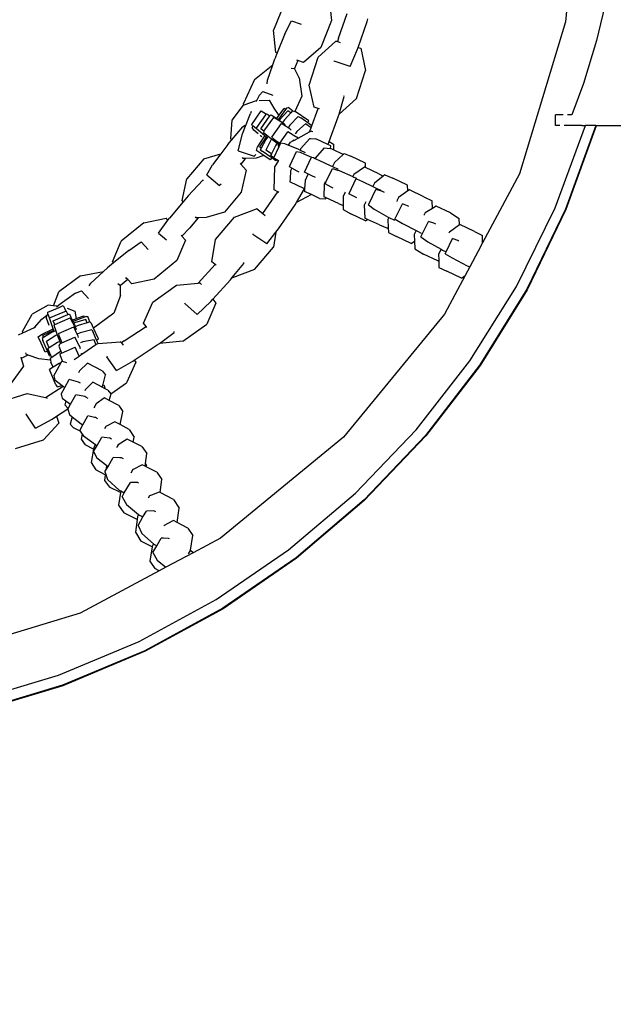
# Model space of a CAD drawing. Units: inches. Extents: x 4843 to 15543, y -2782 to -196.
# Drawn here: x 15192 to 15209, y -859 to -831 of the extents above; entities that cross this region are included whole.
import ezdxf

# ---------------------------------------------------------------- set-up
doc = ezdxf.new("R2010")
doc.units = ezdxf.units.IN
doc.header["$MEASUREMENT"] = 0
doc.layers.add('VP-DIM', color=7, linetype='Continuous')
doc.layers.add('VP-EQ', color=7, linetype='Continuous', true_color=0x8a3492, plot=False)
doc.styles.get("Standard").update_dxf_attribs({"font": 'arial.ttf'})
doc.dimstyles.get("Standard").update_dxf_attribs({"dimtxt": 14, "dimasz": 20, "dimexe": 20, "dimexo": 50, "dimgap": 20, "dimtad": 0, "dimdec": 0, "dimzin": 0, "dimdsep": 46, "dimtxsty": 'Standard', "dimcen": -0.09, "dimadec": 0, "dimazin": 0, "dimtfac": 1, "dimtdec": 4, "dimtofl": 0, "dimtmove": 0, "dimatfit": 3, "dimfxl": 70, "dimfxlon": 1, "dimtolj": 1, "dimtzin": 0, "dimarcsym": 0})

# ---------------------------------------------------------------- blocks, each defined once
blk = doc.blocks.new('2403B')
at = {"layer": 'VP-EQ', "color": 0}
for p, q in [((15208.232, -827.412), (15207.862, -831.164)), ((15199.818, -830.632), (15199.505, -831.41)), ((15201.1, -830.495), (15201.166, -831.127)), ((15209.045, -830.456), (15208.752, -831.705)), ((15201.361, -831.64), (15201.611, -830.931)), ((15199.829, -831.508), (15200.019, -831.135)), ((15200.019, -831.135), (15200.299, -831.233)), ((15201.166, -831.127), (15200.853, -831.905)), ((15201.923, -831.904), (15202.185, -831.161)), ((15202.185, -831.161), (15202.207, -831.086)), ((15207.862, -831.164), (15206.54, -835.522)), ((15199.572, -832.042), (15199.505, -831.41)), ((15199.829, -831.508), (15199.608, -832.056)), ((15200.785, -832.18), (15201.281, -831.728)), ((15201.331, -831.734), (15201.281, -831.728)), ((15201.331, -831.734), (15201.334, -831.735)), ((15201.361, -831.64), (15201.334, -831.735)), ((15201.334, -831.735), (15201.413, -831.757)), ((15208.752, -831.705), (15208.378, -832.932)), ((15199.608, -832.056), (15199.538, -832.229)), ((15199.608, -832.056), (15199.572, -832.042)), ((15200.853, -831.905), (15200.359, -832.334)), ((15201.695, -832.451), (15201.907, -831.951)), ((15201.907, -831.951), (15201.923, -831.904)), ((15201.923, -831.904), (15201.998, -831.926)), ((15201.998, -831.926), (15202.139, -832.561)), ((15199.48, -832.397), (15199.538, -832.229)), ((15200.196, -832.275), (15200.105, -832.507)), ((15200.196, -832.275), (15200.171, -832.266)), ((15200.359, -832.334), (15200.196, -832.275)), ((15200.524, -832.977), (15200.785, -832.18)), ((15201.232, -832.283), (15201.241, -832.297)), ((15201.695, -832.451), (15201.241, -832.297)), ((15198.963, -832.814), (15199.48, -832.397)), ((15199.331, -832.839), (15199.48, -832.397)), ((15200.006, -832.49), (15200.105, -832.507)), ((15200.237, -832.768), (15200.105, -832.507)), ((15201.879, -833.359), (15202.139, -832.561)), ((15198.963, -832.814), (15198.642, -833.505)), ((15199.323, -832.943), (15199.331, -832.839)), ((15200.237, -832.768), (15200.317, -833.292)), ((15208.378, -832.932), (15208.037, -833.832)), ((15199.09, -833.281), (15199.201, -833.166)), ((15199.201, -833.166), (15199.482, -833.265)), ((15200.666, -833.613), (15200.524, -832.977)), ((15198.649, -833.551), (15198.642, -833.505)), ((15199.004, -833.425), (15198.649, -833.551)), ((15199.004, -833.425), (15199.02, -833.425)), ((15199.02, -833.425), (15199.006, -833.453)), ((15199.09, -833.281), (15199.02, -833.425)), ((15199.092, -833.423), (15199.378, -833.414)), ((15199.378, -833.414), (15199.517, -833.635)), ((15200.317, -833.292), (15200.113, -833.73)), ((15201.378, -833.81), (15201.53, -833.309)), ((15201.879, -833.359), (15201.382, -833.81)), ((15201.53, -833.309), (15201.515, -833.283)), ((15198.623, -833.561), (15198.319, -833.972)), ((15198.649, -833.551), (15198.623, -833.561)), ((15198.699, -834.155), (15198.842, -833.79)), ((15198.868, -833.736), (15198.842, -833.79)), ((15199.008, -833.922), (15199.154, -833.713)), ((15199.154, -833.713), (15199.305, -833.81)), ((15199.305, -833.81), (15199.312, -833.804)), ((15199.312, -833.804), (15199.402, -833.858)), ((15199.517, -833.635), (15199.654, -833.854)), ((15199.654, -833.854), (15199.811, -833.652)), ((15199.849, -833.678), (15199.672, -833.914)), ((15199.917, -833.72), (15199.687, -833.965)), ((15199.849, -833.678), (15199.811, -833.652)), ((15199.995, -833.776), (15199.817, -833.976)), ((15199.885, -833.63), (15199.849, -833.678)), ((15199.885, -833.63), (15199.918, -833.616)), ((15199.995, -833.776), (15199.917, -833.72)), ((15200.051, -833.713), (15199.918, -833.616)), ((15200.051, -833.713), (15199.995, -833.776)), ((15200.051, -833.713), (15200.113, -833.73)), ((15200.113, -833.73), (15200.119, -833.732)), ((15200.515, -834.003), (15200.119, -833.732)), ((15200.602, -834.144), (15200.784, -833.647)), ((15200.784, -833.647), (15200.666, -833.613)), ((15200.82, -833.657), (15200.784, -833.647)), ((15198.28, -834.521), (15198.319, -833.972)), ((15198.878, -834.108), (15199.008, -833.922)), ((15199.004, -834.221), (15199.281, -833.831)), ((15199.139, -834.23), (15199.402, -833.858)), ((15199.229, -834.299), (15199.508, -833.906)), ((15199.281, -833.831), (15199.305, -833.81)), ((15199.402, -833.858), (15199.417, -833.837)), ((15199.417, -833.837), (15199.434, -833.831)), ((15199.434, -833.831), (15199.594, -833.938)), ((15199.454, -834.467), (15199.735, -834.076)), ((15199.787, -834.077), (15199.508, -833.906)), ((15199.594, -833.938), (15199.638, -833.874)), ((15199.594, -833.938), (15199.636, -833.966)), ((15199.672, -833.914), (15199.636, -833.966)), ((15199.636, -833.966), (15199.67, -833.988)), ((15199.638, -833.874), (15199.654, -833.854)), ((15199.687, -833.965), (15199.67, -833.988)), ((15199.67, -833.988), (15199.717, -834.02)), ((15199.717, -834.02), (15199.764, -834.053)), ((15199.868, -834.167), (15199.735, -834.076)), ((15199.817, -833.976), (15199.764, -834.053)), ((15199.764, -834.053), (15199.818, -834.091)), ((15199.814, -834.096), (15199.787, -834.077)), ((15200.213, -833.881), (15199.973, -834.128)), ((15200.213, -833.881), (15200.282, -833.917)), ((15200.486, -834.062), (15200.282, -833.917)), ((15200.486, -834.062), (15200.515, -834.003)), ((15200.602, -834.144), (15200.486, -834.062)), ((15201.096, -834.591), (15201.355, -833.884)), ((15201.355, -833.884), (15201.378, -833.81)), ((15201.382, -833.81), (15201.378, -833.81)), ((15207.789, -833.832), (15207.578, -833.832)), ((15207.578, -834.132), (15207.578, -833.832)), ((15208.037, -833.832), (15207.917, -833.832)), ((15198.301, -834.555), (15198.629, -834.172)), ((15198.614, -834.37), (15198.699, -834.155)), ((15198.629, -834.172), (15198.679, -834.13)), ((15198.899, -834.143), (15198.878, -834.108)), ((15198.895, -834.192), (15198.919, -834.157)), ((15198.937, -834.271), (15198.895, -834.192)), ((15198.919, -834.157), (15198.899, -834.143)), ((15199.004, -834.221), (15198.919, -834.157)), ((15199.062, -834.371), (15198.937, -834.271)), ((15199.002, -834.223), (15199.004, -834.221)), ((15199.252, -834.432), (15199.002, -834.223)), ((15199.229, -834.299), (15199.139, -834.23)), ((15199.229, -834.299), (15199.217, -834.332)), ((15199.217, -834.332), (15199.349, -834.439)), ((15199.681, -834.644), (15199.911, -834.318)), ((15199.84, -834.115), (15199.814, -834.096)), ((15199.92, -834.202), (15199.868, -834.167)), ((15200.141, -834.456), (15199.911, -834.318)), ((15199.973, -834.128), (15199.92, -834.202)), ((15199.977, -834.242), (15199.92, -834.202)), ((15200.009, -834.265), (15199.977, -834.242)), ((15200.135, -834.365), (15200.131, -834.371)), ((15200.175, -834.309), (15200.135, -834.365)), ((15200.419, -834.092), (15200.175, -834.309)), ((15200.205, -834.497), (15200.537, -834.32)), ((15200.579, -834.205), (15200.419, -834.092)), ((15200.537, -834.32), (15200.579, -834.205)), ((15200.537, -834.32), (15200.578, -834.298)), ((15200.625, -834.316), (15200.578, -834.298)), ((15200.579, -834.205), (15200.602, -834.144)), ((15200.625, -834.316), (15200.631, -834.319)), ((15207.562, -836.489), (15208.431, -834.135)), ((15207.698, -834.132), (15207.578, -834.132)), ((15208.328, -834.132), (15207.826, -834.132)), ((15208.731, -834.132), (15207.863, -836.529)), ((15208.738, -834.144), (15207.87, -836.541)), ((15208.328, -834.132), (15208.431, -834.135)), ((15208.731, -834.132), (15208.431, -834.135)), ((15208.738, -834.144), (15208.731, -834.132)), ((15208.731, -834.132), (15222.778, -834.132)), ((15198.192, -834.683), (15198.301, -834.555)), ((15198.301, -834.555), (15198.28, -834.521)), ((15198.493, -834.858), (15198.614, -834.37)), ((15199.049, -834.753), (15199.217, -834.487)), ((15199.274, -834.487), (15199.106, -834.751)), ((15199.133, -834.428), (15199.123, -834.42)), ((15199.17, -834.458), (15199.133, -834.428)), ((15199.282, -834.533), (15199.151, -834.783)), ((15199.217, -834.487), (15199.242, -834.448)), ((15199.242, -834.448), (15199.252, -834.432)), ((15199.292, -834.461), (15199.252, -834.432)), ((15199.292, -834.461), (15199.274, -834.487)), ((15199.422, -834.551), (15199.279, -834.839)), ((15199.329, -834.467), (15199.282, -834.533)), ((15199.313, -834.476), (15199.292, -834.461)), ((15199.349, -834.439), (15199.329, -834.467)), ((15199.349, -834.439), (15199.445, -834.518)), ((15199.445, -834.518), (15199.422, -834.551)), ((15199.445, -834.518), (15199.482, -834.548)), ((15199.454, -834.467), (15199.497, -834.508)), ((15199.482, -834.548), (15199.609, -834.638)), ((15199.497, -834.508), (15199.674, -834.639)), ((15199.609, -834.638), (15199.568, -834.696)), ((15199.609, -834.638), (15199.653, -834.669)), ((15199.633, -834.711), (15199.681, -834.644)), ((15199.651, -834.756), (15199.709, -834.629)), ((15199.674, -834.639), (15199.681, -834.644)), ((15199.709, -834.629), (15199.819, -834.651)), ((15199.819, -834.651), (15199.933, -834.698)), ((15199.933, -834.698), (15199.986, -834.614)), ((15199.986, -834.614), (15200.053, -834.578)), ((15200.053, -834.578), (15200.069, -834.555)), ((15200.053, -834.578), (15200.081, -834.563)), ((15200.081, -834.563), (15200.069, -834.555)), ((15200.081, -834.563), (15200.205, -834.497)), ((15200.169, -834.472), (15200.141, -834.456)), ((15200.205, -834.497), (15200.169, -834.472)), ((15200.538, -834.507), (15200.28, -834.802)), ((15200.538, -834.507), (15200.562, -834.509)), ((15200.562, -834.509), (15200.713, -834.52)), ((15201.062, -834.681), (15200.713, -834.52)), ((15201.066, -834.671), (15201.096, -834.591)), ((15201.096, -834.591), (15201.224, -834.666)), ((15198.192, -834.683), (15197.995, -834.944)), ((15198.493, -834.858), (15198.692, -834.927)), ((15198.692, -834.927), (15198.946, -835.016)), ((15199.012, -834.85), (15199.036, -834.774)), ((15199.022, -834.857), (15199.012, -834.85)), ((15199.222, -834.994), (15199.022, -834.857)), ((15199.036, -834.774), (15199.049, -834.753)), ((15199.151, -834.783), (15199.106, -834.751)), ((15199.151, -834.783), (15199.125, -834.831)), ((15199.125, -834.831), (15199.179, -834.871)), ((15199.453, -835.065), (15199.179, -834.871)), ((15199.442, -834.951), (15199.279, -834.839)), ((15199.568, -834.696), (15199.442, -834.951)), ((15199.513, -835.057), (15199.651, -834.756)), ((15199.633, -834.711), (15199.651, -834.756)), ((15199.933, -834.698), (15200.196, -834.805)), ((15199.979, -835.267), (15200.157, -834.88)), ((15200.157, -834.88), (15200.267, -834.902)), ((15200.196, -834.805), (15200.265, -834.837)), ((15200.28, -834.802), (15200.265, -834.837)), ((15200.265, -834.837), (15200.412, -834.905)), ((15200.267, -834.902), (15200.39, -834.952)), ((15200.952, -834.779), (15200.695, -835.074)), ((15200.952, -834.779), (15201.128, -834.793)), ((15201.062, -834.681), (15201.066, -834.671)), ((15201.142, -834.719), (15201.062, -834.681)), ((15201.138, -834.797), (15201.128, -834.793)), ((15201.138, -834.797), (15201.142, -834.719)), ((15201.219, -834.835), (15201.138, -834.797)), ((15201.224, -834.666), (15201.219, -834.835)), ((15201.497, -834.963), (15201.219, -834.835)), ((15197.506, -835.089), (15197.025, -835.661)), ((15197.506, -835.089), (15197.995, -834.944)), ((15197.995, -834.944), (15197.754, -835.265)), ((15198.546, -835.211), (15198.568, -835.238)), ((15198.683, -835.103), (15198.568, -835.238)), ((15198.631, -835.083), (15198.611, -835.051)), ((15198.7, -835.081), (15198.631, -835.083)), ((15198.7, -835.081), (15198.683, -835.103)), ((15199.006, -835.071), (15198.7, -835.081)), ((15198.994, -834.966), (15198.946, -835.016)), ((15199.222, -834.994), (15199.006, -835.071)), ((15199.408, -835.123), (15199.222, -834.994)), ((15199.453, -835.065), (15199.408, -835.123)), ((15199.442, -834.951), (15199.421, -834.992)), ((15199.513, -835.057), (15199.421, -834.992)), ((15199.571, -835.149), (15199.453, -835.065)), ((15199.508, -835.067), (15199.513, -835.057)), ((15199.587, -835.11), (15199.508, -835.067)), ((15199.537, -835.323), (15199.645, -835.152)), ((15199.571, -835.149), (15199.599, -835.119)), ((15199.599, -835.119), (15199.587, -835.11)), ((15199.645, -835.152), (15199.599, -835.119)), ((15199.65, -835.145), (15199.599, -835.119)), ((15199.645, -835.152), (15199.65, -835.145)), ((15199.65, -835.145), (15199.656, -835.134)), ((15200.39, -834.952), (15200.595, -835.038)), ((15200.391, -835.474), (15200.595, -835.038)), ((15200.595, -835.038), (15200.644, -835.056)), ((15200.644, -835.056), (15200.693, -835.079)), ((15200.695, -835.074), (15200.693, -835.079)), ((15200.693, -835.079), (15200.733, -835.1)), ((15200.733, -835.1), (15200.815, -835.135)), ((15200.815, -835.135), (15201.126, -835.282)), ((15201.247, -835.193), (15201.191, -835.312)), ((15201.497, -834.963), (15201.247, -835.193)), ((15201.522, -834.94), (15201.497, -834.963)), ((15201.522, -834.94), (15201.716, -835.012)), ((15202.14, -835.21), (15201.716, -835.012)), ((15202.136, -835.339), (15202.14, -835.21)), ((15197.593, -835.546), (15197.754, -835.265)), ((15198.568, -835.238), (15198.716, -835.419)), ((15198.716, -835.419), (15198.579, -836.045)), ((15199.518, -835.973), (15199.537, -835.323)), ((15199.956, -835.317), (15199.979, -835.267)), ((15200.029, -835.357), (15199.956, -835.317)), ((15199.993, -835.437), (15199.98, -835.662)), ((15200.029, -835.357), (15199.993, -835.437)), ((15200.182, -835.442), (15200.029, -835.357)), ((15200.242, -835.47), (15200.182, -835.442)), ((15200.577, -835.563), (15200.391, -835.474)), ((15201.005, -835.759), (15201.187, -835.368)), ((15201.126, -835.282), (15201.191, -835.312)), ((15201.187, -835.368), (15201.338, -835.415)), ((15201.191, -835.312), (15201.351, -835.387)), ((15201.338, -835.415), (15201.378, -835.428)), ((15201.378, -835.428), (15201.775, -835.598)), ((15202.103, -835.324), (15201.804, -835.54)), ((15202.136, -835.339), (15202.103, -835.324)), ((15202.519, -835.522), (15202.136, -835.339)), ((15196.889, -836.287), (15197.025, -835.661)), ((15197.062, -836.145), (15197.48, -835.703)), ((15197.48, -835.703), (15197.499, -835.701)), ((15197.593, -835.546), (15197.958, -835.855)), ((15199.98, -835.662), (15199.975, -835.75)), ((15200.394, -835.944), (15199.975, -835.75)), ((15200.407, -835.709), (15200.394, -835.944)), ((15200.477, -835.555), (15200.407, -835.709)), ((15200.485, -835.537), (15200.477, -835.555)), ((15200.597, -835.572), (15200.577, -835.563)), ((15200.703, -835.622), (15200.597, -835.572)), ((15200.985, -835.75), (15200.949, -835.824)), ((15200.984, -835.804), (15201.005, -835.759)), ((15201.666, -836.08), (15201.867, -835.656)), ((15201.804, -835.54), (15201.775, -835.598)), ((15201.775, -835.598), (15201.803, -835.61)), ((15201.803, -835.61), (15201.882, -835.648)), ((15201.867, -835.656), (15201.876, -835.66)), ((15201.876, -835.66), (15202.047, -835.739)), ((15202.047, -835.739), (15202.346, -835.881)), ((15202.641, -835.589), (15202.391, -835.785)), ((15202.519, -835.522), (15202.641, -835.589)), ((15202.69, -835.55), (15202.641, -835.589)), ((15202.69, -835.55), (15202.922, -835.648)), ((15203.341, -835.839), (15202.922, -835.648)), ((15206.54, -835.522), (15205.487, -837.493)), ((15198.003, -835.818), (15197.958, -835.855)), ((15198.579, -836.045), (15198.098, -836.617)), ((15199.199, -836.656), (15199.624, -836.035)), ((15199.624, -836.035), (15199.518, -835.973)), ((15199.656, -836.054), (15199.624, -836.035)), ((15200.159, -836.339), (15200.393, -835.953)), ((15200.393, -835.953), (15200.389, -836.022)), ((15200.589, -836.115), (15200.389, -836.022)), ((15200.394, -835.944), (15200.393, -835.953)), ((15200.949, -835.824), (15200.94, -836.175)), ((15201.149, -835.903), (15200.984, -835.804)), ((15201.214, -835.934), (15201.149, -835.903)), ((15201.555, -836.041), (15201.545, -836.062)), ((15202.24, -836.365), (15202.435, -835.971)), ((15202.391, -835.785), (15202.346, -835.881)), ((15202.346, -835.881), (15202.465, -835.937)), ((15202.564, -836.009), (15202.435, -835.971)), ((15202.465, -835.937), (15202.573, -835.989)), ((15202.621, -836.026), (15202.564, -836.009)), ((15202.679, -836.054), (15202.621, -836.026)), ((15203.349, -836.008), (15203.084, -836.197)), ((15203.349, -836.008), (15203.341, -835.839)), ((15203.393, -835.977), (15203.349, -836.008)), ((15203.806, -836.174), (15203.393, -835.977)), ((15196.916, -836.319), (15196.524, -836.785)), ((15196.916, -836.319), (15196.889, -836.287)), ((15197.062, -836.145), (15196.916, -836.319)), ((15200.119, -836.406), (15200.159, -836.339)), ((15200.164, -836.341), (15200.159, -836.339)), ((15200.589, -836.115), (15200.164, -836.341)), ((15200.819, -836.221), (15200.589, -836.115)), ((15200.819, -836.221), (15200.994, -836.234)), ((15201.014, -836.21), (15200.94, -836.175)), ((15200.994, -836.234), (15201.014, -836.21)), ((15201.363, -836.373), (15201.014, -836.21)), ((15201.545, -836.062), (15201.494, -836.164)), ((15201.494, -836.164), (15201.497, -836.423)), ((15201.66, -836.091), (15201.666, -836.08)), ((15201.833, -836.175), (15201.66, -836.091)), ((15201.889, -836.202), (15201.833, -836.175)), ((15202.142, -836.32), (15202.096, -836.418)), ((15203.047, -836.273), (15203.031, -836.307)), ((15203.084, -836.197), (15203.047, -836.273)), ((15203.806, -836.174), (15204.043, -836.289)), ((15204.051, -836.512), (15204.043, -836.289)), ((15198.098, -836.617), (15197.579, -836.771)), ((15198.389, -836.757), (15199.019, -836.526)), ((15199.063, -836.55), (15199.019, -836.526)), ((15199.063, -836.55), (15199.199, -836.656)), ((15199.645, -837.097), (15200.119, -836.406)), ((15201.363, -836.373), (15201.497, -836.423)), ((15201.497, -836.423), (15201.498, -836.545)), ((15201.498, -836.545), (15201.72, -836.667)), ((15202.096, -836.418), (15202.114, -836.787)), ((15202.222, -836.402), (15202.24, -836.365)), ((15202.222, -836.402), (15202.38, -836.529)), ((15202.38, -836.529), (15202.783, -836.757)), ((15202.98, -836.815), (15203.178, -836.412)), ((15203.178, -836.412), (15203.192, -836.382)), ((15203.338, -836.438), (15203.192, -836.382)), ((15203.372, -836.455), (15203.338, -836.438)), ((15204.051, -836.512), (15203.841, -836.637)), ((15204.16, -836.447), (15204.051, -836.512)), ((15204.569, -836.64), (15204.16, -836.447)), ((15206.456, -838.742), (15207.562, -836.489)), ((15207.863, -836.529), (15206.753, -838.823)), ((15207.87, -836.541), (15206.76, -838.836)), ((15195.792, -836.92), (15196.426, -836.784)), ((15196.208, -837.216), (15196.482, -836.842)), ((15196.482, -836.842), (15196.426, -836.784)), ((15196.482, -836.842), (15196.524, -836.785)), ((15197.346, -836.778), (15197.099, -837.071)), ((15197.29, -836.779), (15197.267, -836.752)), ((15197.346, -836.778), (15197.29, -836.779)), ((15197.579, -836.771), (15197.346, -836.778)), ((15197.846, -837.397), (15198.389, -836.757)), ((15199.199, -836.656), (15199.266, -836.71)), ((15202.135, -836.865), (15201.72, -836.667)), ((15202.193, -836.823), (15202.114, -836.787)), ((15202.135, -836.865), (15202.193, -836.823)), ((15202.532, -836.978), (15202.193, -836.823)), ((15202.804, -836.767), (15202.776, -836.823)), ((15202.776, -836.823), (15202.785, -837.06)), ((15202.783, -836.757), (15202.804, -836.767)), ((15202.804, -836.767), (15202.968, -836.846)), ((15202.98, -836.815), (15202.983, -836.817)), ((15202.983, -836.817), (15203.192, -836.94)), ((15203.723, -837.32), (15203.935, -836.888)), ((15203.815, -836.689), (15203.807, -836.705)), ((15203.841, -836.637), (15203.815, -836.689)), ((15204.095, -836.929), (15203.935, -836.888)), ((15204.569, -836.64), (15204.816, -836.797)), ((15204.825, -836.98), (15204.816, -836.797)), ((15195.792, -836.92), (15195.144, -837.451)), ((15197.099, -837.071), (15196.882, -837.3)), ((15199.572, -837.191), (15199.645, -837.097)), ((15202.532, -836.978), (15202.764, -837.076)), ((15202.764, -837.076), (15202.785, -837.06)), ((15202.785, -837.06), (15202.79, -837.201)), ((15203.192, -836.94), (15203.586, -837.143)), ((15203.586, -837.143), (15203.528, -837.258)), ((15203.586, -837.143), (15203.627, -837.165)), ((15203.627, -837.165), (15203.734, -837.217)), ((15204.152, -836.956), (15204.095, -836.929)), ((15204.544, -837.188), (15204.534, -837.195)), ((15204.825, -836.98), (15204.544, -837.188)), ((15204.837, -836.971), (15204.825, -836.98)), ((15205.252, -837.169), (15204.837, -836.971)), ((15205.252, -837.169), (15205.481, -837.281)), ((15194.896, -838.041), (15195.144, -837.451)), ((15195.359, -837.713), (15195.718, -837.465)), ((15195.718, -837.465), (15195.916, -837.686)), ((15196.208, -837.216), (15196.436, -837.408)), ((15196.98, -837.416), (15196.732, -838.005)), ((15196.857, -837.27), (15196.882, -837.3)), ((15196.882, -837.3), (15196.98, -837.416)), ((15197.738, -838.039), (15197.846, -837.397)), ((15198.907, -837.24), (15198.912, -837.26)), ((15199.311, -837.526), (15198.912, -837.26)), ((15199.311, -837.526), (15199.572, -837.191)), ((15199.572, -837.191), (15199.499, -837.621)), ((15202.79, -837.201), (15203.027, -837.316)), ((15203.44, -837.513), (15203.027, -837.316)), ((15203.44, -837.513), (15203.536, -837.445)), ((15203.528, -837.258), (15203.536, -837.445)), ((15203.536, -837.445), (15203.546, -837.662)), ((15203.723, -837.32), (15203.917, -837.463)), ((15203.917, -837.463), (15204.299, -837.676)), ((15204.443, -837.748), (15204.626, -837.372)), ((15204.534, -837.195), (15204.524, -837.217)), ((15204.648, -837.381), (15204.626, -837.372)), ((15204.777, -837.431), (15204.648, -837.381)), ((15204.812, -837.447), (15204.777, -837.431)), ((15205.487, -837.493), (15205.481, -837.281)), ((15195.359, -837.713), (15194.922, -838.071)), ((15198.957, -838.261), (15199.499, -837.621)), ((15203.546, -837.662), (15203.793, -837.819)), ((15204.299, -837.676), (15204.227, -837.821)), ((15204.299, -837.676), (15204.341, -837.7)), ((15204.341, -837.7), (15204.443, -837.748)), ((15204.415, -837.805), (15204.443, -837.748)), ((15205.359, -837.731), (15205.119, -838.182)), ((15205.487, -837.493), (15205.359, -837.731)), ((15196.732, -838.005), (15196.084, -838.537)), ((15204.203, -838.012), (15203.793, -837.819)), ((15204.203, -838.012), (15204.232, -837.995)), ((15204.227, -837.821), (15204.232, -837.995)), ((15204.232, -837.995), (15204.237, -838.197)), ((15204.415, -837.805), (15204.619, -837.926)), ((15204.619, -837.926), (15205.05, -838.149)), ((15194.637, -838.316), (15194.749, -838.213)), ((15194.922, -838.071), (15194.749, -838.213)), ((15194.922, -838.071), (15194.896, -838.041)), ((15197.351, -838.645), (15197.834, -838.115)), ((15197.834, -838.115), (15197.738, -838.039)), ((15197.863, -838.138), (15197.834, -838.115)), ((15198.322, -838.49), (15198.652, -838.084)), ((15198.957, -838.261), (15198.327, -838.492)), ((15198.652, -838.084), (15198.649, -838.054)), ((15204.237, -838.197), (15204.466, -838.308)), ((15204.881, -838.506), (15204.466, -838.308)), ((15205.119, -838.182), (15204.987, -838.427)), ((15205.05, -838.149), (15205.119, -838.182)), ((15193.98, -838.436), (15193.357, -838.896)), ((15193.98, -838.436), (15194.637, -838.316)), ((15194.278, -838.646), (15194.637, -838.316)), ((15195.329, -838.547), (15195.12, -838.718)), ((15195.299, -838.515), (15195.277, -838.489)), ((15195.329, -838.547), (15195.299, -838.515)), ((15195.45, -838.672), (15195.329, -838.547)), ((15196.084, -838.537), (15195.45, -838.672)), ((15197.766, -839.107), (15198.273, -838.55)), ((15198.273, -838.55), (15198.322, -838.49)), ((15198.327, -838.492), (15198.322, -838.49)), ((15204.987, -838.427), (15204.394, -839.538)), ((15204.881, -838.506), (15204.987, -838.427)), ((15193.837, -838.933), (15194.008, -838.87)), ((15194.008, -838.87), (15194.206, -839.092)), ((15194.228, -838.727), (15194.278, -838.646)), ((15195.046, -838.656), (15195.12, -838.718)), ((15195.12, -838.718), (15195.123, -838.72)), ((15195.125, -839.003), (15195.123, -838.72)), ((15196.047, -839.196), (15196.73, -838.709)), ((15196.73, -838.709), (15197.351, -838.645)), ((15197.351, -838.645), (15197.398, -838.64)), ((15197.434, -838.674), (15197.398, -838.64)), ((15197.434, -838.674), (15197.439, -838.68)), ((15205.126, -840.87), (15206.456, -838.742)), ((15206.753, -838.823), (15205.411, -840.991)), ((15206.76, -838.836), (15205.418, -841.004)), ((15193.207, -839.295), (15193.357, -838.896)), ((15193.837, -838.933), (15193.358, -839.275)), ((15195.125, -839.003), (15194.933, -839.51)), ((15197.709, -839.17), (15197.766, -839.107)), ((15197.766, -839.107), (15197.857, -839.225)), ((15193.058, -839.282), (15192.591, -839.541)), ((15193.042, -839.483), (15193.364, -839.342)), ((15193.207, -839.295), (15193.058, -839.282)), ((15193.323, -839.305), (15193.207, -839.295)), ((15193.293, -839.33), (15193.323, -839.305)), ((15193.323, -839.305), (15193.358, -839.275)), ((15193.364, -839.342), (15193.483, -839.29)), ((15193.483, -839.29), (15193.518, -839.361)), ((15193.518, -839.361), (15193.562, -839.451)), ((15193.593, -839.368), (15193.818, -839.452)), ((15195.783, -839.791), (15196.047, -839.196)), ((15196.958, -839.212), (15196.961, -839.229)), ((15197.319, -839.548), (15196.961, -839.229)), ((15197.319, -839.548), (15197.709, -839.17)), ((15197.857, -839.225), (15197.594, -839.82)), ((15192.32, -840.031), (15192.591, -839.541)), ((15192.659, -839.916), (15192.876, -839.68)), ((15192.876, -839.68), (15193.013, -839.565)), ((15193.008, -839.653), (15193.013, -839.565)), ((15193.083, -839.861), (15193.008, -839.653)), ((15193.013, -839.565), (15193.015, -839.563)), ((15193.015, -839.563), (15193.047, -839.536)), ((15193.015, -839.563), (15193.052, -839.547)), ((15193.043, -839.524), (15193.042, -839.483)), ((15193.047, -839.536), (15193.043, -839.524)), ((15193.052, -839.547), (15193.047, -839.536)), ((15193.092, -839.645), (15193.052, -839.547)), ((15193.089, -839.646), (15193.092, -839.645)), ((15193.193, -839.955), (15193.089, -839.646)), ((15193.092, -839.645), (15193.531, -839.456)), ((15193.201, -839.723), (15193.62, -839.543)), ((15193.242, -839.829), (15193.201, -839.723)), ((15193.242, -839.829), (15193.685, -839.639)), ((15193.531, -839.456), (15193.562, -839.451)), ((15193.562, -839.451), (15193.571, -839.45)), ((15193.571, -839.45), (15193.62, -839.543)), ((15193.62, -839.543), (15193.644, -839.533)), ((15193.644, -839.533), (15193.661, -839.536)), ((15193.661, -839.536), (15193.743, -839.711)), ((15193.835, -839.93), (15193.685, -839.639)), ((15193.743, -839.711), (15193.813, -839.68)), ((15193.743, -839.711), (15193.764, -839.757)), ((15194.131, -839.693), (15193.808, -839.782)), ((15193.813, -839.68), (15193.851, -839.665)), ((15193.818, -839.452), (15193.842, -839.609)), ((15194.095, -839.622), (15193.821, -839.731)), ((15193.842, -839.609), (15193.851, -839.665)), ((15193.851, -839.665), (15194.076, -839.58)), ((15194.095, -839.622), (15194.076, -839.58)), ((15194.151, -839.6), (15194.095, -839.622)), ((15194.169, -839.782), (15194.131, -839.693)), ((15194.151, -839.6), (15194.187, -839.605)), ((15194.25, -839.757), (15194.187, -839.605)), ((15194.933, -839.51), (15194.355, -839.937)), ((15204.394, -839.538), (15201.505, -843.058)), ((15192.327, -840.075), (15192.659, -839.916)), ((15192.659, -839.916), (15192.693, -839.9)), ((15192.879, -840.11), (15193.137, -839.982)), ((15193.137, -839.982), (15193.176, -839.963)), ((15193.176, -839.963), (15193.193, -839.955)), ((15193.212, -840), (15193.183, -840.013)), ((15193.212, -840), (15193.193, -839.955)), ((15193.223, -840.024), (15193.212, -840)), ((15193.242, -839.829), (15193.215, -839.851)), ((15193.215, -839.851), (15193.272, -840.011)), ((15193.347, -840.09), (15193.791, -839.902)), ((15193.821, -839.731), (15193.764, -839.757)), ((15193.764, -839.757), (15193.781, -839.793)), ((15193.808, -839.782), (15193.781, -839.793)), ((15193.781, -839.793), (15193.805, -839.845)), ((15193.857, -840.049), (15193.791, -839.902)), ((15193.805, -839.845), (15193.828, -839.897)), ((15193.913, -839.859), (15193.828, -839.897)), ((15193.828, -839.897), (15193.854, -839.958)), ((15193.848, -839.961), (15193.835, -839.93)), ((15193.86, -839.99), (15193.848, -839.961)), ((15194.169, -839.782), (15193.913, -839.859)), ((15194.301, -839.985), (15193.966, -840.07)), ((15194.25, -839.757), (15194.169, -839.782)), ((15194.25, -839.757), (15194.297, -839.808)), ((15194.355, -839.937), (15194.297, -839.808)), ((15194.301, -839.985), (15194.341, -840.052)), ((15194.494, -840.247), (15194.355, -839.937)), ((15195.231, -840.303), (15195.858, -839.889)), ((15195.858, -839.889), (15195.783, -839.791)), ((15195.881, -839.918), (15195.858, -839.889)), ((15196.91, -840.307), (15197.594, -839.82)), ((15192.205, -840.133), (15192.327, -840.075)), ((15192.327, -840.075), (15192.32, -840.031)), ((15192.77, -840.186), (15192.831, -840.134)), ((15192.852, -840.369), (15192.77, -840.186)), ((15192.831, -840.134), (15192.879, -840.11)), ((15192.924, -840.201), (15192.877, -840.229)), ((15192.877, -840.229), (15192.902, -840.291)), ((15193.183, -840.013), (15192.902, -840.151)), ((15192.924, -840.201), (15192.902, -840.151)), ((15193.166, -840.056), (15192.924, -840.201)), ((15193.276, -840.145), (15193.004, -840.316)), ((15193.24, -840.024), (15193.166, -840.056)), ((15193.272, -840.011), (15193.24, -840.024)), ((15193.272, -840.011), (15193.313, -840.128)), ((15193.313, -840.128), (15193.276, -840.145)), ((15193.313, -840.128), (15193.329, -840.173)), ((15193.329, -840.173), (15193.39, -840.317)), ((15193.347, -840.09), (15193.363, -840.147)), ((15193.363, -840.147), (15193.446, -840.351)), ((15193.448, -840.358), (15193.815, -840.2)), ((15193.94, -840.438), (15193.815, -840.2)), ((15193.882, -840.106), (15193.857, -840.049)), ((15193.966, -840.07), (15193.882, -840.106)), ((15193.911, -840.17), (15193.882, -840.106)), ((15193.926, -840.206), (15193.911, -840.17)), ((15194.366, -840.273), (15194.045, -840.331)), ((15194.439, -840.281), (15194.341, -840.052)), ((15194.422, -840.401), (15194.366, -840.273)), ((15194.439, -840.281), (15194.494, -840.247)), ((15194.482, -840.381), (15194.439, -840.281)), ((15196.239, -840.372), (15196.659, -840.06)), ((15196.659, -840.06), (15196.663, -840.03)), ((15192.967, -840.626), (15192.852, -840.369)), ((15193.035, -840.6), (15192.902, -840.291)), ((15193.085, -840.496), (15193.004, -840.316)), ((15193.085, -840.496), (15193.045, -840.521)), ((15193.131, -840.721), (15193.045, -840.521)), ((15193.325, -840.344), (15193.085, -840.496)), ((15193.39, -840.317), (15193.325, -840.344)), ((15193.373, -840.391), (15193.362, -840.45)), ((15193.362, -840.45), (15193.416, -840.599)), ((15193.373, -840.391), (15193.448, -840.358)), ((15193.39, -840.317), (15193.411, -840.366)), ((15193.435, -840.652), (15193.827, -840.485)), ((15193.446, -840.351), (15193.448, -840.358)), ((15193.939, -840.735), (15193.827, -840.485)), ((15193.955, -840.466), (15193.94, -840.438)), ((15193.981, -840.526), (15193.955, -840.466)), ((15193.982, -840.358), (15193.975, -840.36)), ((15194.045, -840.331), (15193.982, -840.358)), ((15194.049, -840.659), (15194.422, -840.401)), ((15194.422, -840.401), (15194.445, -840.385)), ((15194.445, -840.385), (15194.482, -840.381)), ((15194.482, -840.381), (15195.113, -840.325)), ((15195.15, -840.359), (15195.113, -840.325)), ((15195.15, -840.359), (15195.152, -840.362)), ((15195.231, -840.303), (15195.152, -840.362)), ((15195.152, -840.362), (15195.201, -840.428)), ((15195.519, -840.853), (15196.177, -840.419)), ((15196.177, -840.419), (15196.239, -840.372)), ((15196.243, -840.376), (15196.239, -840.372)), ((15196.91, -840.307), (15196.243, -840.376)), ((15192.272, -840.772), (15192.281, -840.804)), ((15192.43, -840.733), (15192.281, -840.804)), ((15192.281, -840.804), (15192.346, -841.03)), ((15192.42, -840.684), (15192.414, -840.648)), ((15192.479, -840.706), (15192.42, -840.684)), ((15192.479, -840.706), (15192.43, -840.733)), ((15192.786, -840.82), (15192.479, -840.706)), ((15193.121, -840.849), (15192.786, -840.82)), ((15193.035, -840.6), (15192.967, -840.626)), ((15193.092, -840.732), (15193.035, -840.6)), ((15193.092, -840.732), (15193.131, -840.721)), ((15193.155, -840.777), (15193.113, -840.807)), ((15193.113, -840.807), (15193.121, -840.849)), ((15193.121, -840.849), (15193.134, -840.914)), ((15193.155, -840.777), (15193.131, -840.721)), ((15193.405, -840.603), (15193.155, -840.777)), ((15193.384, -840.674), (15193.435, -840.652)), ((15193.384, -840.674), (15193.396, -840.723)), ((15193.396, -840.723), (15193.465, -840.893)), ((15193.416, -840.599), (15193.405, -840.603)), ((15193.416, -840.599), (15193.435, -840.652)), ((15193.801, -840.831), (15193.939, -840.735)), ((15193.939, -840.735), (15193.986, -840.702)), ((15193.986, -840.702), (15194.049, -840.659)), ((15194.01, -840.67), (15193.987, -840.679)), ((15194.049, -840.659), (15194.01, -840.67)), ((15194.739, -840.737), (15194.737, -840.754)), ((15195.006, -841.151), (15194.737, -840.754)), ((15192.346, -841.03), (15191.963, -841.547)), ((15193.194, -841.051), (15193.087, -841.117)), ((15193.277, -841.558), (15193.087, -841.117)), ((15193.194, -841.051), (15193.134, -840.914)), ((15193.368, -840.945), (15193.194, -841.051)), ((15193.216, -841.307), (15193.43, -840.919)), ((15193.43, -840.919), (15193.368, -840.945)), ((15193.43, -840.919), (15193.447, -840.887)), ((15193.465, -840.893), (15193.447, -840.887)), ((15193.583, -840.928), (15193.465, -840.893)), ((15194.177, -840.939), (15193.953, -841.157)), ((15194.598, -841.16), (15194.177, -840.939)), ((15195.006, -841.151), (15195.477, -840.88)), ((15195.565, -840.915), (15195.294, -841.507)), ((15195.477, -840.88), (15195.519, -840.853)), ((15195.519, -840.853), (15195.565, -840.915)), ((15203.584, -842.85), (15205.126, -840.87)), ((15205.411, -840.991), (15203.853, -843.009)), ((15205.418, -841.004), (15203.86, -843.021)), ((15193.216, -841.307), (15193.246, -841.42)), ((15193.528, -841.633), (15193.654, -841.404)), ((15193.926, -841.486), (15193.654, -841.404)), ((15193.942, -841.177), (15193.922, -841.213)), ((15193.953, -841.157), (15193.942, -841.177)), ((15194.598, -841.16), (15194.694, -841.269)), ((15194.624, -841.543), (15194.694, -841.269)), ((15192.975, -841.927), (15193.484, -841.6)), ((15193.246, -841.42), (15193.455, -841.578)), ((15193.277, -841.558), (15193.314, -841.617)), ((15193.314, -841.617), (15193.455, -841.578)), ((15193.423, -841.824), (15193.528, -841.633)), ((15193.455, -841.578), (15193.484, -841.6)), ((15193.484, -841.6), (15193.528, -841.633)), ((15193.983, -841.516), (15193.926, -841.486)), ((15194.134, -841.685), (15194.111, -841.706)), ((15194.336, -841.488), (15194.134, -841.685)), ((15194.602, -841.628), (15194.336, -841.488)), ((15194.602, -841.628), (15194.624, -841.543)), ((15194.668, -841.663), (15194.602, -841.628)), ((15194.651, -841.558), (15194.675, -841.65)), ((15194.668, -841.663), (15194.675, -841.65)), ((15194.757, -841.71), (15194.668, -841.663)), ((15194.85, -841.815), (15195.294, -841.507)), ((15191.65, -842.055), (15192.453, -841.81)), ((15192.453, -841.81), (15192.975, -841.927)), ((15192.975, -841.927), (15193.029, -841.939)), ((15193.423, -841.824), (15193.452, -841.937)), ((15193.452, -841.937), (15193.557, -842.016)), ((15193.691, -842.117), (15193.845, -841.842)), ((15194.099, -841.894), (15193.845, -841.842)), ((15194.111, -841.706), (15194.099, -841.73)), ((15194.127, -841.909), (15194.099, -841.894)), ((15194.201, -841.949), (15194.127, -841.909)), ((15194.661, -841.934), (15194.424, -842.108)), ((15194.804, -842.009), (15194.661, -841.934)), ((15194.757, -841.71), (15194.85, -841.815)), ((15194.804, -842.009), (15194.853, -841.818)), ((15194.85, -841.815), (15194.853, -841.818)), ((15193.29, -842.459), (15193.618, -842.248)), ((15193.557, -842.016), (15193.527, -842.133)), ((15193.527, -842.133), (15193.622, -842.24)), ((15193.557, -842.016), (15193.691, -842.117)), ((15193.612, -842.259), (15193.618, -842.248)), ((15193.612, -842.259), (15193.667, -842.414)), ((15193.618, -842.248), (15193.622, -842.24)), ((15193.622, -842.24), (15193.691, -842.117)), ((15194.391, -842.167), (15194.359, -842.223)), ((15194.424, -842.108), (15194.391, -842.167)), ((15195.079, -842.152), (15194.804, -842.009)), ((15195.079, -842.152), (15195.191, -842.32)), ((15192.428, -842.386), (15192.426, -842.403)), ((15192.689, -842.804), (15192.426, -842.403)), ((15192.689, -842.804), (15193.164, -842.539)), ((15193.164, -842.539), (15193.29, -842.459)), ((15193.29, -842.459), (15193.358, -842.657)), ((15193.667, -842.414), (15193.74, -842.472)), ((15193.74, -842.472), (15193.686, -842.682)), ((15193.74, -842.472), (15193.996, -842.676)), ((15194.047, -842.703), (15194.189, -842.448)), ((15194.384, -842.493), (15194.189, -842.448)), ((15194.406, -842.498), (15194.384, -842.493)), ((15194.465, -842.53), (15194.406, -842.498)), ((15195.11, -842.7), (15195.191, -842.32)), ((15193.358, -842.657), (15192.919, -843.138)), ((15193.686, -842.682), (15193.782, -842.79)), ((15193.971, -842.89), (15193.782, -842.79)), ((15193.955, -842.867), (15194.047, -842.703)), ((15193.996, -842.676), (15194.047, -842.703)), ((15194.705, -842.757), (15194.665, -842.824)), ((15194.963, -842.623), (15194.705, -842.757)), ((15195.11, -842.7), (15194.963, -842.623)), ((15195.375, -842.839), (15195.11, -842.7)), ((15193.955, -842.867), (15193.971, -842.89)), ((15193.971, -842.89), (15194.029, -842.974)), ((15194.029, -842.974), (15194, -843.111)), ((15194.029, -842.974), (15194.063, -843.023)), ((15194.063, -843.023), (15194.404, -843.269)), ((15194.453, -843.299), (15194.591, -843.055)), ((15194.652, -843.065), (15194.591, -843.055)), ((15194.815, -843.091), (15194.652, -843.065)), ((15194.869, -843.119), (15194.815, -843.091)), ((15195.375, -842.839), (15195.512, -843.056)), ((15195.487, -843.202), (15195.512, -843.056)), ((15201.505, -843.058), (15197.984, -845.947)), ((15201.847, -844.662), (15203.584, -842.85)), ((15203.853, -843.009), (15202.095, -844.855)), ((15203.86, -843.021), (15202.102, -844.867)), ((15192.117, -843.383), (15192.919, -843.138)), ((15194, -843.111), (15194.111, -843.279)), ((15194.348, -843.402), (15194.111, -843.279)), ((15194.356, -843.35), (15194.348, -843.402)), ((15194.355, -843.471), (15194.453, -843.299)), ((15194.404, -843.269), (15194.356, -843.35)), ((15194.404, -843.269), (15194.427, -843.285)), ((15194.427, -843.285), (15194.453, -843.299)), ((15195.029, -843.323), (15195.005, -843.366)), ((15195.057, -843.273), (15195.029, -843.323)), ((15195.318, -843.118), (15195.057, -843.273)), ((15195.487, -843.202), (15195.318, -843.118)), ((15195.734, -843.326), (15195.487, -843.202)), ((15195.734, -843.326), (15195.882, -843.521)), ((15194.348, -843.402), (15194.284, -843.781)), ((15194.355, -843.471), (15194.451, -843.649)), ((15194.451, -843.649), (15194.728, -843.865)), ((15194.767, -843.896), (15194.916, -843.641)), ((15195.106, -843.647), (15194.916, -843.641)), ((15195.156, -843.648), (15195.106, -843.647)), ((15195.212, -843.679), (15195.156, -843.648)), ((15195.841, -843.815), (15195.882, -843.521)), ((15194.284, -843.781), (15194.42, -843.998)), ((15194.722, -843.875), (15194.704, -844.003)), ((15194.704, -844.003), (15194.767, -843.896)), ((15194.728, -843.865), (15194.722, -843.875)), ((15194.728, -843.865), (15194.767, -843.896)), ((15195.748, -843.847), (15195.489, -843.982)), ((15195.83, -843.891), (15195.748, -843.847)), ((15195.83, -843.891), (15195.841, -843.815)), ((15195.854, -843.903), (15195.83, -843.891)), ((15195.841, -843.815), (15195.872, -843.872)), ((15195.854, -843.903), (15195.872, -843.872)), ((15196.159, -844.061), (15195.854, -843.903)), ((15194.686, -844.136), (15194.42, -843.998)), ((15194.686, -844.136), (15194.663, -844.296)), ((15194.677, -844.05), (15194.704, -844.003)), ((15194.677, -844.05), (15194.691, -844.095)), ((15194.691, -844.095), (15194.686, -844.136)), ((15194.691, -844.095), (15194.749, -844.269)), ((15195.479, -843.987), (15195.418, -844.091)), ((15195.489, -843.982), (15195.479, -843.987)), ((15196.159, -844.061), (15196.311, -844.273)), ((15194.663, -844.296), (15194.812, -844.491)), ((15194.749, -844.269), (15195.087, -844.575)), ((15195.123, -844.647), (15194.812, -844.491)), ((15195.232, -844.654), (15195.406, -844.355)), ((15195.456, -844.356), (15195.406, -844.355)), ((15195.607, -844.359), (15195.456, -844.356)), ((15195.641, -844.377), (15195.607, -844.359)), ((15196.257, -844.643), (15196.311, -844.273)), ((15195.123, -844.647), (15195.07, -845.009)), ((15195.087, -844.575), (15195.13, -844.598)), ((15195.13, -844.598), (15195.123, -844.647)), ((15195.13, -844.598), (15195.232, -844.654)), ((15195.167, -844.767), (15195.232, -844.654)), ((15195.167, -844.767), (15195.293, -844.987)), ((15195.956, -844.739), (15195.918, -844.804)), ((15196.013, -844.717), (15195.956, -844.739)), ((15196.233, -844.631), (15196.013, -844.717)), ((15196.257, -844.643), (15196.233, -844.631)), ((15196.642, -844.839), (15196.257, -844.643)), ((15199.934, -846.286), (15201.847, -844.662)), ((15195.07, -845.009), (15195.221, -845.221)), ((15195.293, -844.987), (15195.641, -845.269)), ((15196.642, -844.839), (15196.802, -845.092)), ((15202.095, -844.855), (15200.156, -846.51)), ((15202.102, -844.867), (15200.163, -846.522)), ((15195.596, -845.416), (15195.221, -845.221)), ((15195.607, -845.326), (15195.596, -845.416)), ((15195.641, -845.269), (15195.607, -845.326)), ((15195.627, -845.583), (15195.766, -845.343)), ((15195.641, -845.269), (15195.666, -845.29)), ((15195.666, -845.29), (15195.766, -845.343)), ((15195.766, -845.343), (15195.865, -845.173)), ((15195.871, -845.172), (15195.865, -845.173)), ((15196.08, -845.163), (15195.871, -845.172)), ((15196.137, -845.193), (15196.08, -845.163)), ((15196.75, -845.504), (15196.802, -845.092)), ((15195.596, -845.416), (15195.55, -845.779)), ((15195.627, -845.583), (15195.734, -845.82)), ((15196.377, -845.59), (15196.365, -845.61)), ((15196.48, -845.534), (15196.377, -845.59)), ((15196.64, -845.447), (15196.48, -845.534)), ((15196.75, -845.504), (15196.64, -845.447)), ((15197.053, -845.661), (15196.75, -845.504)), ((15195.55, -845.779), (15195.71, -846.032)), ((15195.734, -845.82), (15196.072, -846.114)), ((15197.053, -845.661), (15197.197, -845.869)), ((15197.13, -846.295), (15197.197, -845.869)), ((15196.03, -846.194), (15195.71, -846.032)), ((15196.03, -846.194), (15195.965, -846.61)), ((15196.031, -846.184), (15196.03, -846.194)), ((15196.072, -846.114), (15196.031, -846.184)), ((15196.05, -846.36), (15196.161, -846.168)), ((15196.072, -846.114), (15196.095, -846.133)), ((15196.095, -846.133), (15196.161, -846.168)), ((15196.161, -846.168), (15196.289, -845.948)), ((15196.358, -845.951), (15196.289, -845.948)), ((15196.495, -845.955), (15196.358, -845.951)), ((15196.529, -845.973), (15196.495, -845.955)), ((15197.984, -845.947), (15197.203, -846.365)), ((15196.05, -846.36), (15196.169, -846.576)), ((15197.203, -846.365), (15196.422, -846.782)), ((15197.068, -846.401), (15197.126, -846.302)), ((15197.126, -846.302), (15197.13, -846.295)), ((15197.203, -846.365), (15197.126, -846.302)), ((15197.865, -847.705), (15199.934, -846.286)), ((15195.965, -846.61), (15196.109, -846.818)), ((15196.169, -846.576), (15196.422, -846.782)), ((15200.156, -846.51), (15198.057, -847.955)), ((15200.163, -846.522), (15198.063, -847.968)), ((15196.234, -846.883), (15193.968, -848.094)), ((15196.234, -846.883), (15196.109, -846.818)), ((15196.422, -846.782), (15196.234, -846.883)), ((15195.661, -848.906), (15197.865, -847.705)), ((15193.968, -848.094), (15189.61, -849.416)), ((15198.057, -847.955), (15195.819, -849.177)), ((15198.063, -847.968), (15195.826, -849.189)), ((15193.346, -849.874), (15195.661, -848.906)), ((15195.819, -849.177), (15193.467, -850.161)), ((15195.826, -849.189), (15193.474, -850.173)), ((15190.943, -850.599), (15193.346, -849.874)), ((15193.467, -850.161), (15191.027, -850.896)), ((15193.474, -850.173), (15191.033, -850.909))]:
    blk.add_line(p, q, dxfattribs=at)
blk = doc.blocks.new('*D392')
at = {"layer": 'Defpoints', "color": 0}
for p in [(14662.797, -310.526), (14662.797, -1325.06), (15522.901, -1325.06)]:
    blk.add_point(p, dxfattribs=at)
at = {"layer": 'VP-DIM', "color": 0, "lineweight": -2}
for p, q in [((15452.901, -310.526), (15542.901, -310.526)), ((15522.901, -330.526), (15522.901, -778.321)), ((15522.901, -1305.06), (15522.901, -858.865)), ((15452.901, -1325.06), (15542.901, -1325.06))]:
    blk.add_line(p, q, dxfattribs=at)
at = {"layer": 'VP-DIM', "color": 0}
for points in [[(15526.234, -330.526), (15519.568, -330.526), (15522.901, -310.526)], [(15519.568, -1305.06), (15526.234, -1305.06), (15522.901, -1325.06)]]:
    blk.add_solid(points, dxfattribs=at)
at = {"layer": 'VP-DIM', "color": 0, "insert": (15522.901, -818.593), "char_height": 14, "attachment_point": 5, "rotation": 90}
blk.add_mtext('\\A1;1015', dxfattribs=at)
blk = doc.blocks.new('*D393')
at = {"layer": 'Defpoints', "color": 0}
for p in [(14791.831, -425.882), (15454.932, -425.882), (14792.022, -1226.732)]:
    blk.add_point(p, dxfattribs=at)
at = {"layer": 'VP-DIM', "color": 0, "lineweight": -2}
for p, q in [((15384.932, -425.882), (15474.932, -425.882)), ((15454.932, -445.882), (15454.932, -790.802)), ((15454.932, -1206.732), (15454.932, -861.812)), ((15384.932, -1226.732), (15474.932, -1226.732))]:
    blk.add_line(p, q, dxfattribs=at)
at = {"layer": 'VP-DIM', "color": 0}
for points in [[(15458.265, -445.882), (15451.598, -445.882), (15454.932, -425.882)], [(15451.598, -1206.732), (15458.265, -1206.732), (15454.932, -1226.732)]]:
    blk.add_solid(points, dxfattribs=at)
at = {"layer": 'VP-DIM', "color": 0, "insert": (15454.932, -826.307), "char_height": 14, "attachment_point": 5, "rotation": 90}
blk.add_mtext('\\A1;805', dxfattribs=at)

msp = doc.modelspace()

# ---------------------------------------------------------------- block references
at = {"layer": 'VP-EQ', "color": 0}
msp.add_blockref('2403B', (0, 0), dxfattribs=at)

# ---------------------------------------------------------------- dimensions: what is measured, and where the dimension line sits
at = {"layer": 'VP-DIM', "color": 0}
dim = msp.add_linear_dim(base=(15522.901, -1325.06), p1=(14662.797, -310.526), p2=(14662.797, -1325.06), angle=90, text='1015', dimstyle='Standard', dxfattribs=at)
dim.commit()
dim.dimension.update_dxf_attribs({"geometry": '*D392', "text_midpoint": (15522.901, -818.593), "dimtype": 160})
dim = msp.add_linear_dim(base=(15454.932, -425.882), p1=(14792.022, -1226.732), p2=(14791.831, -425.882), angle=90, text='805', dimstyle='Standard', dxfattribs=at)
dim.commit()
dim.dimension.update_dxf_attribs({"geometry": '*D393', "text_midpoint": (15454.932, -826.307)})

doc.saveas('drawing.dxf')
